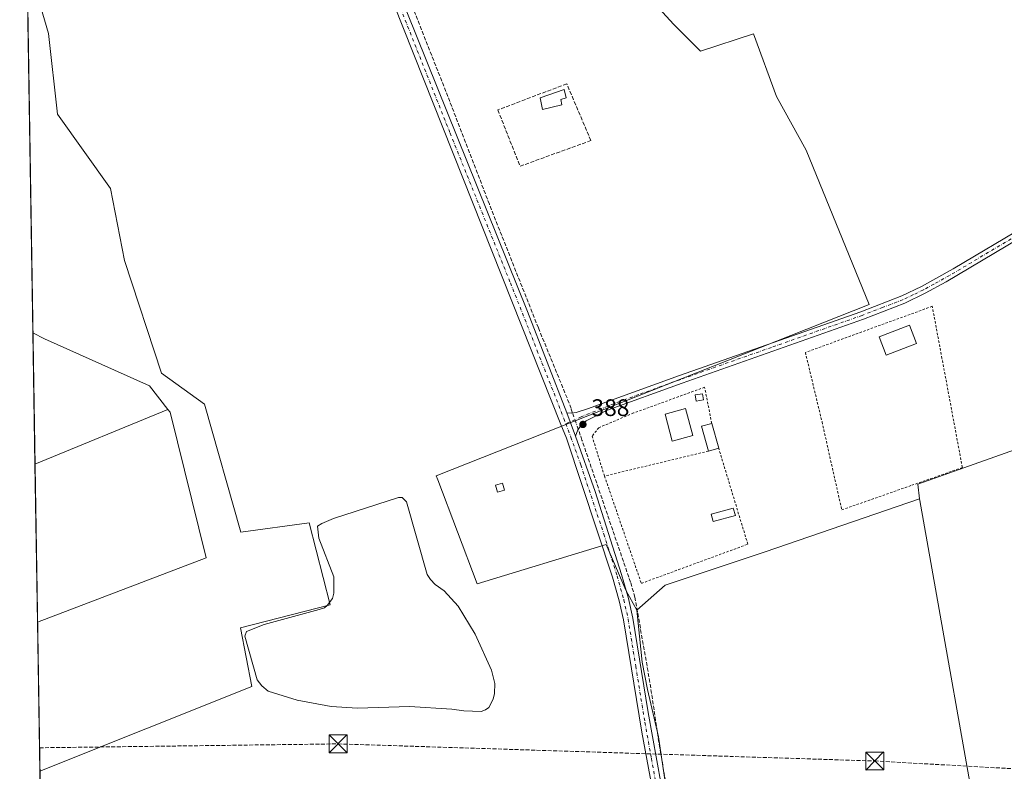
# Model space of a CAD drawing. Units: metres. Extents: x 611267 to 614728, y 4703875 to 4706244.
# Drawn here: x 611267 to 611678, y 4705659 to 4705973 of the extents above; entities that cross this region are included whole.
import ezdxf

# ---------------------------------------------------------------- set-up
doc = ezdxf.new("R2010")
doc.units = ezdxf.units.M
doc.header["$MEASUREMENT"] = 0
for name, pattern in [('DGN Style 2', [1.6480167562047852, 0.988810053722871, -0.6592067024819142]), ('DGN Style 3', [2.307223458686699, 1.648016756204785, -0.6592067024819142]), ('DGN Style 4', [2.6384748266838614, 1.318413404963828, -0.6592067024819142, 0.001648016756204785, -0.6592067024819142])]:
    doc.linetypes.add(name, pattern=pattern)
for name, color, linetype, lineweight in [('Alambrada', 7, 'DGN Style 2', 0), ('Camino Cxs', 7, 'Continuous', 0), ('Camino eje', 30, 'DGN Style 4', 13), ('Comarca CxS', 21, 'Continuous', 0), ('Comunidad Autónoma CxS', 142, 'Continuous', 0), ('Conducción de hidrocarburos lineal', 6, 'DGN Style 3', 0), ('Corriente artificial lineal', 4, 'DGN Style 3', 13), ('Corriente artificial lineal oculto', 135, 'DGN Style 4', 13), ('Cultivos herbáceos CxS', 92, 'Continuous', 0), ('Cultivos leñosos CxS', 92, 'Continuous', 0), ('Edificación Cxs', 1, 'Continuous', 13), ('Edificación ligera Cxs', 1, 'Continuous', 0), ('Estanque Cxs', 5, 'Continuous', 0), ('Huerta CxS', 92, 'Continuous', 0), ('Municipio CxS', 4, 'Continuous', 0), ('Muro lineal', 1, 'DGN Style 3', 13), ('Piscina CxS', 4, 'Continuous', 0), ('Pista no pavimentada Cxs', 111, 'Continuous', 0), ('Pista no pavimentada eje', 91, 'DGN Style 4', 0), ('Provincia CxS', 1, 'Continuous', 0), ('Punto de cota en terreno', 7, 'Continuous', 0), ('Rótulo de punto de cota en terreno', 7, 'Continuous', 0), ('Torre de tendido puntual', 7, 'Continuous', 0)]:
    doc.layers.add(name, color=color, linetype=linetype, lineweight=lineweight)
doc.styles.add('Style-Arial', font='txt')

# ---------------------------------------------------------------- blocks, each defined once
blk = doc.blocks.new('*U20')
at = {"layer": 'Cultivos herbáceos CxS', "color": 92, "linetype": 'Continuous', "lineweight": 0}
for points in [[(611521.1710999999, 4705991.660300001, 388.7421000000031), (611540.0537, 4705971.049900001, 388.5528000000049), (611551.2121000001, 4705959.8859, 388.531799999997), (611573.3472999996, 4705967.185500001, 388.3891000000003), (611582.9659000002, 4705940.9279, 388.1967000000004), (611595.3186999997, 4705918.517700001, 388.0031000000017), (611621.6498999996, 4705854.0307, 387.7195000000065), (611498.1441000003, 4705805.0965, 388.3598999999958), (611440.7346999999, 4705782.350500001, 387.4403000000021), (611441.3587999997, 4705780.703500001, 387.5960999999952), (611457.8013000004, 4705737.292500001, 387.5815000000002), (611511.7345000004, 4705753.676300001, 388.2041999999929), (611519.9266999997, 4705734.560699999, 388.0179999999964), (611524.5805000003, 4705726.249700001, 387.9091000000044), (611526.7532000003, 4705704.522100001, 387.8512999999948), (611529.0645000003, 4705693.078500001, 387.9426999999997), (611533.6562999999, 4705673.3325, 387.8062999999966), (611535.9521000005, 4705657.2601, 387.5345999999991)], [(611671.4829000002, 4705610.9911, 386.3986000000005), (611642.9477000004, 4705772.024499999, 387.0501999999979), (611642.8120999997, 4705772.789899999, 387.0565000000061), (611642.1294999998, 4705778.9341, 387.1595999999991), (611734.2937000003, 4705811.702099999, 386.9982000000018), (611722.6885000002, 4705854.029300001, 387.1794999999984), (611710.6969, 4705902.816500001, 387.3469000000041), (611785.1234999998, 4705943.929500001, 386.7989999999991), (611852.9782999996, 4705971.3715, 386.0239000000001), (611853.4890999999, 4705971.581700001, 386.0227000000014), (611861.1430000003, 4705954.351500001, 385.8778000000021), (611860.5173000004, 4705920.9385, 385.7353000000003), (611865.4567, 4705888.6359, 385.6584000000003), (611887.2638999998, 4705834.3671, 385.5347000000039), (611896.1799, 4705818.5459, 385.5163999999932), (611908.4263000004, 4705784.505899999, 385.7943999999989), (611911.1479000002, 4705755.911699999, 385.5837999999931), (611900.2615, 4705730.721899999, 385.676999999996), (611900.2605999997, 4705664.682700001, 385.5976999999984), (611902.9811000006, 4705638.130700001, 385.7195000000065)], [(611289.7172999998, 4704737.2498, 383.2229999999981), (611275.0004000004, 4705658.850199999, 388.8776999999973), (611363.5891000004, 4705694.2841, 388.2029999999941), (611358.8104999998, 4705718.861099999, 388.3935999999958), (611396.3586999997, 4705728.418299999, 387.0717000000004), (611387.5767000001, 4705762.670100001, 387.6178999999975), (611359.0758999997, 4705758.820699999, 388.2532999999967), (611343.7925000006, 4705812.3903, 387.104800000001), (611325.8838999998, 4705825.262700001, 389.1052000000054), (611310.3415000001, 4705872.467900001, 389.1668000000063), (611304.5614999998, 4705902.4683, 387.4481999999989), (611282.3311000001, 4705933.639699999, 389.9811000000045), (611278.5859000003, 4705967.3533, 388.5047999999952), (611269.5777000004, 4705998.427999999, 388.9242999999988)]]:
    blk.add_polyline3d(points, dxfattribs=at)
blk.add_polyline3d([(611328.5356999999, 4705810.160300001, 389.2728999999963), (611272.9501, 4705787.2413, 389.3839000000008), (611272.0727000004, 4705842.190400001, 389.4033999999957), (611276.8891000003, 4705839.699100001, 389.4021000000066), (611320.8627000004, 4705820.025900001, 389.2495000000054)], close=True, dxfattribs=at)
blk = doc.blocks.new('5PATER')
at = {"layer": 'Huerta CxS', "linetype": 'Continuous', "lineweight": 0}
h = blk.add_hatch(color=51, dxfattribs=at)
edge = h.paths.add_edge_path()
edge.add_ellipse((0, 0), major_axis=(-0.1095731443231308, -0.1110710700762829), ratio=0.9994222409660322, start_angle=0, end_angle=360)
blk = doc.blocks.new('5TTEND')
at = {"layer": 'Piscina CxS', "color": 7, "linetype": 'Continuous', "lineweight": 0}
for p, q in [((-0.375, 0.3754), (0.375, -0.3746)), ((0.3720000000000001, 0.3784000000000001), (-0.3720000000000001, -0.3776))]:
    blk.add_line(p, q, dxfattribs=at)
at = {"layer": 'Piscina CxS', "color": 7, "linetype": 'Continuous', "lineweight": 0, "flags": 128}
blk.add_lwpolyline([(-0.375, -0.3746), (0.375, -0.3746), (0.375, 0.3754), (-0.375, 0.3754), (-0.3720000000000001, -0.3776)], dxfattribs=at)

msp = doc.modelspace()

# ---------------------------------------------------------------- linework, layer by layer
at = {"layer": 'Alambrada', "color": 7, "linetype": 'DGN Style 2', "lineweight": 0, "extrusion": (0.07504007251051985, 0.01800478390229175, 0.9970179613598984), "elevation": 131004.3099739798, "flags": 128}
msp.add_lwpolyline([(4433235.906504428, -1687525.282838942), (4433235.906504428, -1687480.445375901)], dxfattribs=at)
at = {"layer": 'Alambrada', "color": 7, "linetype": 'DGN Style 2', "lineweight": 0}
for points in [[(611610.2600999996, 4705768.1501, 387.8047999999981), (611639.5000999998, 4705778.420100001, 387.1463999999978), (611660.6901000004, 4705785.860099999, 387.2768000000069), (611652.1601, 4705831.5101, 387.4836000000068), (611648.0900999998, 4705853.270099999, 387.7057000000059), (611595.0601000005, 4705833.9801, 387.9091999999946), (611602.0100999996, 4705804.9101, 387.3849000000046), (611610.2600999996, 4705768.1501, 387.8047999999981)], [(611555.9001000002, 4705804.290100001, 388.4817000000039), (611552.9301000005, 4705819.420100001, 388.5534999999945), (611523.1901000004, 4705808.6601, 391.4467000000004), (611508.6801000005, 4705802.5101, 390.7945000000037), (611505.8901000004, 4705799.020099999, 391.1518999999971), (611511.0601000005, 4705782.300100001, 391.0483999999997)], [(611511.0601000005, 4705782.300100001, 391.0483999999997), (611526.4600999998, 4705737.4301, 388.1054000000004), (611570.9801000003, 4705753.790100001, 387.9927000000025), (611558.8000999996, 4705793.920100001, 387.9949999999953)]]:
    msp.add_polyline3d(points, dxfattribs=at)
at = {"layer": 'Camino Cxs', "color": 7, "linetype": 'Continuous', "lineweight": 0, "extrusion": (-0.002163980257844031, 0.005848757753529036, 0.9999805544220268), "elevation": 26588.2884818146, "flags": 128}
msp.add_lwpolyline([(611498.3189796907, 4705723.998956165), (611494.7188481085, 4705733.729122592)], dxfattribs=at)
at = {"layer": 'Camino Cxs', "color": 7, "linetype": 'Continuous', "lineweight": 0}
for points in [[(611684.1601, 4705881.420100001, 387.7725000000065), (611653.9401000004, 4705863.4801, 388.0635000000038), (611645.1601, 4705858.700099999, 388.0228999999963), (611636.6300999997, 4705854.5601, 388.0194999999949), (611619.3601000002, 4705847.940099999, 388.1719000000012), (611543.4801000003, 4705821.170100001, 388.6088000000018), (611511.8300999999, 4705809.720100001, 388.7290000000066), (611503.4301000005, 4705805.3301, 388.5691999999981), (611501.2901, 4705803.620100001, 388.3852000000043), (611499.9501, 4705801.6601, 388.4328999999998), (611498.9101, 4705799.020099999, 388.4891000000061), (611495.3101000005, 4705808.7501, 388.4244000000036), (611497.0900999998, 4705808.5701, 388.4285999999993), (611499.2301000003, 4705808.840100001, 388.4195000000037), (611503.9901000002, 4705810.370100001, 388.4182000000001), (611542.3701, 4705824.270099999, 388.2317999999942), (611618.2200999996, 4705851.020099999, 388.0393999999943), (611635.3201000001, 4705857.5801, 388.007700000002), (611643.6501000002, 4705861.610099999, 387.9628999999986), (611656.7801000001, 4705868.870100001, 387.988400000002), (611687.3501000004, 4705887.020099999, 387.984500000006)], [(611495.3101000005, 4705808.7501, 388.4244000000036), (611497.0900999998, 4705808.5701, 388.4285999999993), (611499.2301000003, 4705808.840100001, 388.4195000000037), (611503.9901000002, 4705810.370100001, 388.4182000000001), (611542.3701, 4705824.270099999, 388.2317999999942), (611618.2200999996, 4705851.020099999, 388.0393999999943), (611635.3201000001, 4705857.5801, 388.007700000002), (611643.6501000002, 4705861.610099999, 387.9628999999986), (611656.7801000001, 4705868.870100001, 387.988400000002), (611687.3501000004, 4705887.020099999, 387.984500000006)], [(611684.1601, 4705881.420100001, 387.7725000000065), (611653.9401000004, 4705863.4801, 388.0635000000038), (611645.1601, 4705858.700099999, 388.0228999999963), (611636.6300999997, 4705854.5601, 388.0194999999949), (611619.3601000002, 4705847.940099999, 388.1719000000012), (611543.4801000003, 4705821.170100001, 388.6088000000018), (611511.8300999999, 4705809.720100001, 388.7290000000066), (611503.4301000005, 4705805.3301, 388.5691999999981), (611501.2901, 4705803.620100001, 388.3852000000043), (611499.9501, 4705801.6601, 388.4328999999998), (611498.9101, 4705799.020099999, 388.4891000000061)]]:
    msp.add_polyline3d(points, dxfattribs=at)
at = {"layer": 'Camino eje', "color": 30, "linetype": 'DGN Style 4', "lineweight": 13}
msp.add_polyline3d([(611710.7440999999, 4705898.262499999, 387.8263000000007), (611709.7500999998, 4705897.690099999, 387.8255999999965), (611707.6051000003, 4705896.475099999, 387.8592000000062), (611706.4101, 4705895.800100001, 387.8983000000007), (611703.5100999996, 4705894.1801, 387.9470000000001), (611699.8400999998, 4705892.1151, 387.8246000000072), (611693.6101000002, 4705888.630100001, 387.9162000000069), (611685.7550999997, 4705884.220100001, 387.9244000000036), (611655.3601000002, 4705866.175100001, 387.9919999999984), (611648.7950999998, 4705862.545100001, 388.0911000000052), (611644.4051000001, 4705860.155099999, 388.0069999999978), (611640.2401000002, 4705858.140100001, 388.0868000000046), (611635.9751000004, 4705856.0701, 388.0243000000046), (611627.3400999998, 4705852.7601, 388.065499999997), (611618.7901, 4705849.4801, 388.1108999999997), (611580.8501000004, 4705836.095100001, 388.1549999999988), (611542.9250999996, 4705822.720100001, 388.3295000000071), (611535.0125000002, 4705819.8575, 388.3989000000001), (611525.4175000006, 4705816.3825, 388.4719000000041), (611517.5050999997, 4705813.520099999, 388.4052999999985), (611501.3300999999, 4705807.085100001, 388.4423999999999), (611494.8806999996, 4705804.183700001, 388.4182000000001)], dxfattribs=at)
at = {"layer": 'Comarca CxS', "color": 21, "linetype": 'Continuous', "lineweight": 0, "flags": 128}
msp.add_lwpolyline([(613234.7387239927, 4703906.093597715), (611303.490000835, 4703874.779982942), (611266.5500008343, 4706188.029982916), (613328.2134788235, 4706221.469199233), (614690.20000086, 4706243.559982919), (614723.4484255492, 4704223.283691511), (614728.2700008596, 4703930.309982942)], close=True, dxfattribs=at)
at = {"layer": 'Comunidad Autónoma CxS', "color": 142, "linetype": 'Continuous', "lineweight": 0, "flags": 128}
msp.add_lwpolyline([(613234.7387239927, 4703906.093597715), (611303.490000835, 4703874.779982942), (611266.5500008343, 4706188.029982916), (613328.2134788235, 4706221.469199233), (614690.20000086, 4706243.559982919), (614723.4484255492, 4704223.283691511), (614728.2700008596, 4703930.309982942)], close=True, dxfattribs=at)
at = {"layer": 'Conducción de hidrocarburos lineal', "color": 6, "linetype": 'DGN Style 3', "lineweight": 0}
msp.add_polyline3d([(611274.8432999998, 4705668.691400001, 388.8950999999943), (611399.6699999999, 4705670.310000001, 388.4241000000038), (611624.04, 4705663.16, 387.1025999999983), (611828.3399999999, 4705651.76, 385.8500000000058), (611899.5800000001, 4705643.57, 385.6889999999985), (612014.3799999999, 4705643.33, 385.2786000000052), (612061.79, 4705642.42, 385.4334999999992), (612284.5099999999, 4705635.08, 385.3269), (612399.4900000002, 4705635.699999999, 383.0023999999976), (612704.7588000001, 4705631.305299999, 383.0090000000055), (612787.0899999999, 4705588.41, 388.3147000000026), (612821.8300000001, 4705574.9, 391.2834000000003), (612878.6299999999, 4705586.119999999, 387.1812000000064), (613008.898, 4705607.360500001, 385.3894), (613015.3899999997, 4705611.07, 385.465200000006), (613267, 4705645.850000001, 386.9377999999998), (613627.0981999999, 4705609.741699999, 389.6883999999991), (613633.7128, 4705610.535499999, 389.825800000006), (613786.5099999999, 4705611.990700001, 392.3426000000036), (613961.1299999999, 4705614, 395.2338000000018), (614053.2105, 4705616.488600001, 397.0694999999978), (614074.5954999998, 4705608.8288, 397.3570999999938)], dxfattribs=at)
at = {"layer": 'Corriente artificial lineal', "color": 4, "linetype": 'DGN Style 3', "lineweight": 13}
for points in [[(611497.7259000001, 4705808.6503, 388.2801999999938), (611497.0701000001, 4705810.540100001, 388.2314000000042), (611496.2801000001, 4705812.800100001, 388.2030999999988), (611483.4001000002, 4705844.280099999, 388.4309999999969), (611462.9101, 4705895.9301, 388.7970999999961), (611446.4200999998, 4705938.8301, 389.1462000000029), (611418.2200999996, 4706010.360099999, 389.3025000000052), (611415.4901000002, 4706020.610099999, 389.3179999999993), (611414.2801000001, 4706029.210100001, 389.3654999999999), (611415.1601, 4706039.690099999, 389.2731000000058), (611426.3300999999, 4706104.550100001, 388.6052000000054), (611431.9001000002, 4706131.210100001, 388.6012999999948)], [(611637.6390000005, 4705349.6919, 386.159799999994), (611637.0301000001, 4705350.720100001, 386.1563000000024), (611633.1700999998, 4705349.390100001, 386.1291999999958), (611628.8800999997, 4705350.3301, 386.2265000000043), (611627.4001000002, 4705351.710100001, 386.2363000000041), (611625.4200999998, 4705354.8101, 386.2391000000061), (611622.3300999999, 4705368.8101, 386.2216000000044), (611609.6700999998, 4705420.190099999, 386.4193999999989), (611603.0100999996, 4705448.9101, 386.8015000000014), (611590.5500999996, 4705497.270099999, 387.0286999999953), (611588.2001, 4705503.630100001, 387.0280999999959), (611579.0701000001, 4705524.140100001, 387.2271000000038), (611558.6601, 4705566.2301, 387.4038), (611553.2600999996, 4705579.0601, 387.5028000000021), (611550.1901000004, 4705587.800100001, 387.5378000000055), (611546.2801000001, 4705602.110099999, 387.5026000000071), (611543.8701, 4705613.870100001, 387.4464000000008), (611534.1401000004, 4705668.610099999, 387.7899000000034), (611530.0500999996, 4705696.020099999, 387.8687999999966), (611523.7801000001, 4705731.640100001, 387.9618999999948), (611521.9401000004, 4705737.870100001, 387.9063000000024), (611501.6501000002, 4705797.350099999, 388.2513999999938), (611500.9501, 4705799.360099999, 388.2988999999943), (611500.0839999998, 4705801.855900001, 388.3583000000072)]]:
    msp.add_polyline3d(points, dxfattribs=at)
at = {"layer": 'Corriente artificial lineal oculto', "color": 135, "linetype": 'DGN Style 4', "lineweight": 13, "extrusion": (-0.003560338470614671, 0.0102584130036829, 0.999941042738331), "elevation": 46485.24708092847, "flags": 128}
msp.add_lwpolyline([(611497.5906489713, 4705572.593104945), (611495.2322858417, 4705579.387862477)], dxfattribs=at)
at = {"layer": 'Cultivos herbáceos CxS', "color": 92, "linetype": 'Continuous', "lineweight": 0, "extrusion": (5.665650789722889e-06, -0.0003547833751322455, 0.9999999370483266), "elevation": -1276.68794556257, "flags": 128}
msp.add_lwpolyline([(611272.9478840759, 4705787.084513986), (611272.070383965, 4705842.033617446)], dxfattribs=at)
at = {"layer": 'Cultivos herbáceos CxS', "color": 92, "linetype": 'Continuous', "lineweight": 0, "extrusion": (0.001706756207134108, 0.0007037280430790301, 0.9999982958735935), "elevation": 4744.271584743285, "flags": 128}
msp.add_lwpolyline([(611326.9808996754, 4705807.986859262), (611271.3951911866, 4705785.067853587)], dxfattribs=at)
at = {"layer": 'Cultivos herbáceos CxS', "color": 92, "linetype": 'Continuous', "lineweight": 0}
for points in [[(611622.1990999999, 4706021.450300001, 388.1328999999969), (611553.5559, 4706002.3355, 388.4340999999986), (611535.5928999997, 4706047.4801, 388.4729999999981), (611511.5601000005, 4706053.4923, 388.6059999999998), (611495.2518999996, 4706053.492699999, 388.7277999999933), (611479.9729000004, 4706046.6229, 388.9878999999929), (611500.5711000003, 4705997.672499999, 388.9247000000032), (611521.1710999999, 4705991.660300001, 388.7421000000031), (611540.0537, 4705971.049900001, 388.5528000000049), (611551.2121000001, 4705959.8859, 388.531799999997), (611573.3472999996, 4705967.185500001, 388.3891000000003), (611582.9659000002, 4705940.9279, 388.1967000000004), (611595.3186999997, 4705918.517700001, 388.0031000000017), (611621.6498999996, 4705854.0307, 387.7195000000065), (611498.1441000003, 4705805.0965, 388.3598999999958), (611440.7346999999, 4705782.350500001, 387.4403000000021), (611441.3587999997, 4705780.703500001, 387.5960999999952), (611457.8013000004, 4705737.292500001, 387.5815000000002), (611511.7345000004, 4705753.676300001, 388.2041999999929), (611519.9266999997, 4705734.560699999, 388.0179999999964), (611524.5805000003, 4705726.249700001, 387.9091000000044)], [(611269.5777000004, 4705998.427999999, 388.9242999999988), (611278.5859000003, 4705967.3533, 388.5047999999952), (611282.3311000001, 4705933.639699999, 389.9811000000045), (611304.5614999998, 4705902.4683, 387.4481999999989), (611310.3415000001, 4705872.467900001, 389.1668000000063), (611325.8838999998, 4705825.262700001, 389.1052000000054), (611343.7925000006, 4705812.3903, 387.104800000001), (611359.0758999997, 4705758.820699999, 388.2532999999967), (611387.5767000001, 4705762.670100001, 387.6178999999975), (611396.3586999997, 4705728.418299999, 387.0717000000004), (611358.8104999998, 4705718.861099999, 388.3935999999958), (611363.5891000004, 4705694.2841, 388.2029999999941), (611275.0004000004, 4705658.850199999, 388.8776999999973)], [(611853.4890999999, 4705971.581700001, 386.0227000000014), (611852.9782999996, 4705971.3715, 386.0239000000001), (611785.1234999998, 4705943.929500001, 386.7989999999991), (611710.6969, 4705902.816500001, 387.3469000000041), (611722.6885000002, 4705854.029300001, 387.1794999999984), (611734.2937000003, 4705811.702099999, 386.9982000000018), (611642.1294999998, 4705778.9341, 387.1595999999991), (611642.8120999997, 4705772.789899999, 387.0565000000061)], [(611272.0727000004, 4705842.190400001, 389.4033999999957), (611276.8891000003, 4705839.699100001, 389.4021000000066), (611320.8627000004, 4705820.025900001, 389.2495000000054), (611328.5356999999, 4705810.160300001, 389.2728999999963)], [(611524.5805000003, 4705726.249700001, 387.9091000000044), (611526.7532000003, 4705704.522100001, 387.8512999999948), (611529.0645000003, 4705693.078500001, 387.9426999999997), (611533.6562999999, 4705673.3325, 387.8062999999966), (611535.9521000005, 4705657.2601, 387.5345999999991), (611539.0405000001, 4705636.935500001, 387.5494999999937), (611545.8671000004, 4705613.041099999, 387.3558000000049), (611551.3284, 4705589.146700001, 387.4725000000035), (611562.9335000003, 4705558.4253, 387.3840000000055), (611608.0389, 4705580.267899999, 386.7595000000001), (611670.8302999996, 4705610.675100001, 386.3969999999972), (611671.4829000002, 4705610.9911, 386.3986000000005), (611642.9477000004, 4705772.024499999, 387.0501999999979), (611642.8120999997, 4705772.789899999, 387.0565000000061)]]:
    msp.add_polyline3d(points, dxfattribs=at)
at = {"layer": 'Cultivos leñosos CxS', "color": 92, "linetype": 'Continuous', "lineweight": 0, "extrusion": (-4.895481622943587e-05, 0.003065687201130297, 0.9999952995716586), "elevation": 14786.11703130514, "flags": 128}
msp.add_lwpolyline([(611272.0909307749, 4705818.974516193), (611269.5960073242, 4705975.212850392)], dxfattribs=at)
at = {"layer": 'Cultivos leñosos CxS', "color": 92, "linetype": 'Continuous', "lineweight": 0, "extrusion": (0.001706756207134108, 0.0007037280430790301, 0.9999982958735935), "elevation": 4744.271584743285, "flags": 128}
msp.add_lwpolyline([(611326.9808996754, 4705807.986859262), (611271.3951911866, 4705785.067853587)], dxfattribs=at)
at = {"layer": 'Cultivos leñosos CxS', "color": 92, "linetype": 'Continuous', "lineweight": 0, "extrusion": (0.0001448208884328711, -0.009068951535582421, 0.9999588657264635), "elevation": -42198.66345342719, "flags": 128}
msp.add_lwpolyline([(611273.9419828452, 4705532.011960387), (611272.8872960901, 4705598.055676355)], dxfattribs=at)
at = {"layer": 'Cultivos leñosos CxS', "color": 92, "linetype": 'Continuous', "lineweight": 0, "extrusion": (-2.37856537038872e-05, 0.001489592092244909, 0.999998890274205), "elevation": 7383.849905037592, "flags": 128}
msp.add_lwpolyline([(611275.009376804, 4705653.071929038), (611274.0137745945, 4705715.422098213)], dxfattribs=at)
at = {"layer": 'Cultivos leñosos CxS', "color": 92, "linetype": 'Continuous', "lineweight": 0}
for points in [[(611622.1990999999, 4706021.450300001, 388.1328999999969), (611553.5559, 4706002.3355, 388.4340999999986), (611535.5928999997, 4706047.4801, 388.4729999999981), (611511.5601000005, 4706053.4923, 388.6059999999998), (611495.2518999996, 4706053.492699999, 388.7277999999933), (611479.9729000004, 4706046.6229, 388.9878999999929), (611500.5711000003, 4705997.672499999, 388.9247000000032), (611521.1710999999, 4705991.660300001, 388.7421000000031), (611540.0537, 4705971.049900001, 388.5528000000049), (611551.2121000001, 4705959.8859, 388.531799999997), (611573.3472999996, 4705967.185500001, 388.3891000000003), (611582.9659000002, 4705940.9279, 388.1967000000004), (611595.3186999997, 4705918.517700001, 388.0031000000017), (611621.6498999996, 4705854.0307, 387.7195000000065), (611498.1441000003, 4705805.0965, 388.3598999999958), (611440.7346999999, 4705782.350500001, 387.4403000000021), (611441.3587999997, 4705780.703500001, 387.5960999999952), (611457.8013000004, 4705737.292500001, 387.5815000000002), (611511.7345000004, 4705753.676300001, 388.2041999999929), (611519.9266999997, 4705734.560699999, 388.0179999999964), (611524.5805000003, 4705726.249700001, 387.9091000000044)], [(611269.5777000004, 4705998.427999999, 388.9242999999988), (611278.5859000003, 4705967.3533, 388.5047999999952), (611282.3311000001, 4705933.639699999, 389.9811000000045), (611304.5614999998, 4705902.4683, 387.4481999999989), (611310.3415000001, 4705872.467900001, 389.1668000000063), (611325.8838999998, 4705825.262700001, 389.1052000000054), (611343.7925000006, 4705812.3903, 387.104800000001), (611359.0758999997, 4705758.820699999, 388.2532999999967), (611387.5767000001, 4705762.670100001, 387.6178999999975), (611396.3586999997, 4705728.418299999, 387.0717000000004), (611358.8104999998, 4705718.861099999, 388.3935999999958), (611363.5891000004, 4705694.2841, 388.2029999999941), (611275.0004000004, 4705658.850199999, 388.8776999999973)], [(611734.2937000003, 4705811.702099999, 386.9982000000018), (611642.1294999998, 4705778.9341, 387.1595999999991), (611642.8120999997, 4705772.789899999, 387.0565000000061), (611578.2971000001, 4705750.544299999, 387.3224000000046), (611536.4124999996, 4705736.703299999, 387.6662999999971), (611524.5805000003, 4705726.249700001, 387.9091000000044), (611519.9266999997, 4705734.560699999, 388.0179999999964), (611511.7345000004, 4705753.676300001, 388.2041999999929), (611457.8013000004, 4705737.292500001, 387.5815000000002), (611441.3587999997, 4705780.703500001, 387.5960999999952), (611440.7346999999, 4705782.350500001, 387.4403000000021), (611498.1441000003, 4705805.0965, 388.3598999999958), (611621.6498999996, 4705854.0307, 387.7195000000065), (611595.3186999997, 4705918.517700001, 388.0031000000017), (611582.9659000002, 4705940.9279, 388.1967000000004), (611573.3472999996, 4705967.185500001, 388.3891000000003), (611551.2121000001, 4705959.8859, 388.531799999997), (611540.0537, 4705971.049900001, 388.5528000000049), (611521.1710999999, 4705991.660300001, 388.7421000000031)], [(611853.4890999999, 4705971.581700001, 386.0227000000014), (611852.9782999996, 4705971.3715, 386.0239000000001), (611785.1234999998, 4705943.929500001, 386.7989999999991), (611710.6969, 4705902.816500001, 387.3469000000041), (611722.6885000002, 4705854.029300001, 387.1794999999984), (611734.2937000003, 4705811.702099999, 386.9982000000018), (611642.1294999998, 4705778.9341, 387.1595999999991), (611642.8120999997, 4705772.789899999, 387.0565000000061)], [(611272.0727000004, 4705842.190400001, 389.4033999999957), (611276.8891000003, 4705839.699100001, 389.4021000000066), (611320.8627000004, 4705820.025900001, 389.2495000000054), (611328.5356999999, 4705810.160300001, 389.2728999999963)], [(611328.5356999999, 4705810.160300001, 389.2728999999963), (611329.4561000001, 4705808.9771, 389.2284999999974), (611344.5456999998, 4705748.0943, 388.7835000000051), (611274.0047000004, 4705721.200300001, 388.784799999994)], [(611328.5356999999, 4705810.160300001, 389.2728999999963), (611329.4561000001, 4705808.9771, 389.2284999999974), (611344.5456999998, 4705748.0943, 388.7835000000051), (611274.0047000004, 4705721.200300001, 388.784799999994)], [(611642.8120999997, 4705772.789899999, 387.0565000000061), (611578.2971000001, 4705750.544299999, 387.3224000000046), (611536.4124999996, 4705736.703299999, 387.6662999999971), (611524.5805000003, 4705726.249700001, 387.9091000000044)], [(611642.8120999997, 4705772.789899999, 387.0565000000061), (611578.2971000001, 4705750.544299999, 387.3224000000046), (611536.4124999996, 4705736.703299999, 387.6662999999971), (611524.5805000003, 4705726.249700001, 387.9091000000044)], [(611524.5805000003, 4705726.249700001, 387.9091000000044), (611526.7532000003, 4705704.522100001, 387.8512999999948), (611529.0645000003, 4705693.078500001, 387.9426999999997), (611533.6562999999, 4705673.3325, 387.8062999999966), (611535.9521000005, 4705657.2601, 387.5345999999991), (611539.0405000001, 4705636.935500001, 387.5494999999937), (611545.8671000004, 4705613.041099999, 387.3558000000049), (611551.3284, 4705589.146700001, 387.4725000000035), (611562.9335000003, 4705558.4253, 387.3840000000055), (611608.0389, 4705580.267899999, 386.7595000000001), (611670.8302999996, 4705610.675100001, 386.3969999999972), (611671.4829000002, 4705610.9911, 386.3986000000005), (611642.9477000004, 4705772.024499999, 387.0501999999979), (611642.8120999997, 4705772.789899999, 387.0565000000061)]]:
    msp.add_polyline3d(points, dxfattribs=at)
for points in [[(611275.0004000004, 4705658.850199999, 388.8776999999973), (611274.0047000004, 4705721.200300001, 388.784799999994), (611344.5456999998, 4705748.0943, 388.7835000000051), (611329.4561000001, 4705808.9771, 389.2284999999974), (611328.5356999999, 4705810.160300001, 389.2728999999963), (611320.8627000004, 4705820.025900001, 389.2495000000054), (611276.8891000003, 4705839.699100001, 389.4021000000066), (611272.0727000004, 4705842.190400001, 389.4033999999957), (611269.5777000004, 4705998.427999999, 388.9242999999988), (611278.5859000003, 4705967.3533, 388.5047999999952), (611282.3311000001, 4705933.639699999, 389.9811000000045), (611304.5614999998, 4705902.4683, 387.4481999999989), (611310.3415000001, 4705872.467900001, 389.1668000000063), (611325.8838999998, 4705825.262700001, 389.1052000000054), (611343.7925000006, 4705812.3903, 387.104800000001), (611359.0758999997, 4705758.820699999, 388.2532999999967), (611387.5767000001, 4705762.670100001, 387.6178999999975), (611396.3586999997, 4705728.418299999, 387.0717000000004), (611358.8104999998, 4705718.861099999, 388.3935999999958), (611363.5891000004, 4705694.2841, 388.2029999999941)], [(611274.0047000004, 4705721.200300001, 388.784799999994), (611272.9501, 4705787.2413, 389.3839000000008), (611328.5356999999, 4705810.160300001, 389.2728999999963), (611329.4561000001, 4705808.9771, 389.2284999999974), (611344.5456999998, 4705748.0943, 388.7835000000051)], [(611524.5805000003, 4705726.249700001, 387.9091000000044), (611536.4124999996, 4705736.703299999, 387.6662999999971), (611578.2971000001, 4705750.544299999, 387.3224000000046), (611642.8120999997, 4705772.789899999, 387.0565000000061), (611642.9477000004, 4705772.024499999, 387.0501999999979), (611671.4829000002, 4705610.9911, 386.3986000000005), (611670.8302999996, 4705610.675100001, 386.3969999999972), (611608.0389, 4705580.267899999, 386.7595000000001), (611562.9335000003, 4705558.4253, 387.3840000000055), (611551.3284, 4705589.146700001, 387.4725000000035), (611545.8671000004, 4705613.041099999, 387.3558000000049), (611539.0405000001, 4705636.935500001, 387.5494999999937), (611535.9521000005, 4705657.2601, 387.5345999999991), (611533.6562999999, 4705673.3325, 387.8062999999966), (611529.0645000003, 4705693.078500001, 387.9426999999997), (611526.7532000003, 4705704.522100001, 387.8512999999948)]]:
    msp.add_polyline3d(points, close=True, dxfattribs=at)
at = {"layer": 'Edificación Cxs', "color": 1, "linetype": 'Continuous', "lineweight": 13, "elevation": 389.8752999999997, "flags": 128}
msp.add_lwpolyline([(611493.1700999998, 4705937.470100001), (611485.1901000004, 4705935.5801), (611484.1401000004, 4705940.4101), (611494.2200999996, 4705943.9801), (611495.0601000005, 4705940.4101), (611492.7500999998, 4705939.780099999)], close=True, dxfattribs=at)
at = {"layer": 'Edificación Cxs', "color": 1, "linetype": 'Continuous', "lineweight": 13, "extrusion": (0.01126054840805231, -0.07837560092111527, 0.9968603037686896), "elevation": -361546.5222509732, "flags": 128}
msp.add_lwpolyline([(1274567.550392811, 4556670.493233675), (1274566.14330563, 4556681.195377967), (1274570.550460143, 4556681.776329864)], dxfattribs=at)
at = {"layer": 'Edificación Cxs', "color": 1, "linetype": 'Continuous', "lineweight": 13, "extrusion": (0.01216065669021587, -0.04348483100403402, 0.9989800738260065), "elevation": -196806.0974677187, "flags": 128}
msp.add_lwpolyline([(1856326.073731462, 4362787.601359133), (1856326.073731462, 4362776.822501266)], dxfattribs=at)
at = {"layer": 'Edificación Cxs', "color": 1, "linetype": 'Continuous', "lineweight": 13, "extrusion": (-0.08801188133812152, -0.02452790135926474, 0.9958173983207136), "elevation": -168861.3174634642, "flags": 128}
msp.add_lwpolyline([(-4368872.457125753, 1844705.950497929), (-4368872.457125753, 1844701.499160503)], dxfattribs=at)
at = {"layer": 'Edificación Cxs', "color": 1, "linetype": 'Continuous', "lineweight": 13}
for points in [[(611493.1700999998, 4705937.470100001, 389.4611000000005), (611485.1901000004, 4705935.5801, 389.7844999999944), (611484.1401000004, 4705940.4101, 389.8233000000037), (611494.2200999996, 4705943.9801, 389.7967000000062), (611495.0601000005, 4705940.4101, 389.7084000000032), (611492.7500999998, 4705939.780099999, 389.8752999999998), (611493.1700999998, 4705937.470100001, 389.4611000000005)], [(611641.5701000001, 4705837.710100001, 388.3764999999985), (611628.8901000004, 4705832.800100001, 388.0513999999966), (611625.9101, 4705840.4801, 388.250199999995), (611638.6001000004, 4705845.4001, 388.5409999999974), (611641.5701000001, 4705837.710100001, 388.3764999999985)], [(611547.9901000002, 4705799.2501, 388.6290000000009), (611539.4200999998, 4705796.9301, 388.5023999999976), (611536.3800999997, 4705808.1501, 389.2007000000012), (611544.9600999998, 4705810.470100001, 389.6465000000026), (611547.9901000002, 4705799.2501, 388.6290000000009)]]:
    msp.add_polyline3d(points, dxfattribs=at)
for points in [[(611641.5701000001, 4705837.710100001, 388.5409999999974), (611628.8901000004, 4705832.800100001, 388.5409999999974), (611625.9101, 4705840.4801, 388.5409999999974), (611638.6001000004, 4705845.4001, 388.5409999999974)], [(611547.9901000002, 4705799.2501, 389.6465000000026), (611539.4200999998, 4705796.9301, 389.6465000000026), (611536.3800999997, 4705808.1501, 389.6465000000026), (611544.9600999998, 4705810.470100001, 389.6465000000026)], [(611558.8000999996, 4705793.920100001, 388.4817000000039), (611554.5301000001, 4705792.7301, 388.4817000000039), (611551.6201, 4705803.090100001, 388.4817000000039), (611555.9001000002, 4705804.290100001, 388.4817000000039)]]:
    msp.add_3dface(points, dxfattribs=at)
at = {"layer": 'Edificación ligera Cxs', "color": 1, "linetype": 'Continuous', "lineweight": 0}
for points in [[(611552.5201000003, 4705814.190099999, 388.3062000000064), (611549.3800999997, 4705813.670100001, 388.6058000000049), (611548.9600999998, 4705816.190099999, 388.7823000000063), (611552.1001000004, 4705816.710100001, 388.581600000005), (611552.5201000003, 4705814.190099999, 388.3062000000064)], [(611469.3000999996, 4705776.420100001, 389.3706999999995), (611466.3701, 4705775.5701, 389.3549000000057), (611465.5301000001, 4705778.460100001, 389.6247000000003), (611468.4600999998, 4705779.3101, 389.6101999999955), (611469.3000999996, 4705776.420100001, 389.3706999999995)], [(611565.7701000003, 4705765.8101, 388.3736000000063), (611556.5201000003, 4705763.290100001, 388.4109999999928), (611555.6801000005, 4705766.380100001, 388.5215000000026), (611564.9200999998, 4705768.9001, 388.5706000000064), (611565.7701000003, 4705765.8101, 388.3736000000063)]]:
    msp.add_polyline3d(points, dxfattribs=at)
for points in [[(611552.5201000003, 4705814.190099999, 388.7823000000063), (611549.3800999997, 4705813.670100001, 388.7823000000063), (611548.9600999998, 4705816.190099999, 388.7823000000063), (611552.1001000004, 4705816.710100001, 388.7823000000063)], [(611469.3000999996, 4705776.420100001, 389.6247000000003), (611466.3701, 4705775.5701, 389.6247000000003), (611465.5301000001, 4705778.460100001, 389.6247000000003), (611468.4600999998, 4705779.3101, 389.6247000000003)], [(611565.7701000003, 4705765.8101, 388.5706000000064), (611556.5201000003, 4705763.290100001, 388.5706000000064), (611555.6801000005, 4705766.380100001, 388.5706000000064), (611564.9200999998, 4705768.9001, 388.5706000000064)]]:
    msp.add_3dface(points, dxfattribs=at)
at = {"layer": 'Estanque Cxs', "color": 5, "linetype": 'Continuous', "lineweight": 0}
msp.add_polyline3d([(611464.4600000001, 4705689.029999999, 386.0567000000011), (611462.6600000003, 4705685.52, 386.2342999999965), (611461.3499999996, 4705684.57, 386.1777000000002), (611459.5, 4705683.82, 386.0332000000053), (611452.2800000003, 4705684.109999999, 385.5939000000071), (611447.2599999999, 4705684.880000001, 385.610400000005), (611429.4600000001, 4705685.949999999, 385.2373999999982), (611407.7699999996, 4705685.220000001, 386.3555000000051), (611396.8099999996, 4705685.970000001, 386.6404999999941), (611382.5199999996, 4705688.550000001, 386.8935000000056), (611370.4600000001, 4705692.4, 387.3718999999983), (611367.79, 4705694.529999999, 387.5485999999946), (611365.8700000001, 4705697.15, 387.5779000000039), (611360.6200000001, 4705715.350000001, 387.7762999999977), (611361.3099999996, 4705717.300000001, 387.7528000000021), (611368.75, 4705720.27, 387.5696000000025), (611391.79, 4705726.439999999, 387.3454000000056), (611393.9900000002, 4705727.26, 387.2540000000009), (611395.0599999996, 4705728.15, 387.2516000000033), (611397.2999999998, 4705731.130000001, 387.1545999999944), (611397.9299999997, 4705733.33, 387.153999999995), (611397.9400000004, 4705740.130000001, 387.1333000000013), (611391.6299999999, 4705756.310000001, 387.4674999999988), (611391.1200000001, 4705761.32, 387.0985999999975), (611392.8099999996, 4705762.52, 386.7312999999995), (611397.7000000002, 4705764.57, 386.6114999999991), (611424.9400000004, 4705773.34, 386.7596000000049), (611426.5199999996, 4705773.33, 386.8476999999984), (611428.2400000002, 4705771.539999999, 386.9174000000057), (611436.8899999997, 4705741.199999999, 386.1812999999966), (611438.3300000001, 4705739, 386.1922999999952), (611440.3200000003, 4705736.930000001, 386.1398000000045), (611444.0199999996, 4705734.24, 386.0785000000033), (611449.8499999996, 4705727.9, 386.2712000000029), (611456.9699999997, 4705716.130000001, 386.3181000000041), (611463.8700000001, 4705701.130000001, 386.6995000000024), (611465.2300000006, 4705695.619999999, 386.3139999999985), (611465.0800000001, 4705691.430000001, 386.0325000000012)], close=True, dxfattribs=at)
msp.add_polyline3d([(611464.4600000001, 4705689.029999999, 386.0567000000011), (611462.6600000003, 4705685.52, 386.2342999999965), (611461.3499999996, 4705684.57, 386.1777000000002), (611459.5, 4705683.82, 386.0332000000053), (611452.2800000003, 4705684.109999999, 385.5939000000071), (611447.2599999999, 4705684.880000001, 385.610400000005), (611429.4600000001, 4705685.949999999, 385.2373999999982), (611407.7699999996, 4705685.220000001, 386.3555000000051), (611396.8099999996, 4705685.970000001, 386.6404999999941), (611382.5199999996, 4705688.550000001, 386.8935000000056), (611370.4600000001, 4705692.4, 387.3718999999983), (611367.79, 4705694.529999999, 387.5485999999946), (611365.8700000001, 4705697.15, 387.5779000000039), (611360.6200000001, 4705715.350000001, 387.7762999999977), (611361.3099999996, 4705717.300000001, 387.7528000000021), (611368.75, 4705720.27, 387.5696000000025), (611391.79, 4705726.439999999, 387.3454000000056), (611393.9900000002, 4705727.26, 387.2540000000009), (611395.0599999996, 4705728.15, 387.2516000000033), (611397.2999999998, 4705731.130000001, 387.1545999999944), (611397.9299999997, 4705733.33, 387.153999999995), (611397.9400000004, 4705740.130000001, 387.1333000000013), (611391.6299999999, 4705756.310000001, 387.4674999999988), (611391.1200000001, 4705761.32, 387.0985999999975), (611392.8099999996, 4705762.52, 386.7312999999995), (611397.7000000002, 4705764.57, 386.6114999999991), (611424.9400000004, 4705773.34, 386.7596000000049), (611426.5199999996, 4705773.33, 386.8476999999984), (611428.2400000002, 4705771.539999999, 386.9174000000057), (611436.8899999997, 4705741.199999999, 386.1812999999966), (611438.3300000001, 4705739, 386.1922999999952), (611440.3200000003, 4705736.930000001, 386.1398000000045), (611444.0199999996, 4705734.24, 386.0785000000033), (611449.8499999996, 4705727.9, 386.2712000000029), (611456.9699999997, 4705716.130000001, 386.3181000000041), (611463.8700000001, 4705701.130000001, 386.6995000000024), (611465.2300000006, 4705695.619999999, 386.3139999999985), (611465.0800000001, 4705691.430000001, 386.0325000000012), (611464.4600000001, 4705689.029999999, 386.0567000000011)], dxfattribs=at)
at = {"layer": 'Municipio CxS', "color": 4, "linetype": 'Continuous', "lineweight": 0, "flags": 128}
msp.add_lwpolyline([(613234.7387239927, 4703906.093597715), (611303.490000835, 4703874.779982942), (611266.5500008343, 4706188.029982916), (613328.2134788235, 4706221.469199233)], dxfattribs=at)
at = {"layer": 'Muro lineal', "color": 1, "linetype": 'DGN Style 3', "lineweight": 13}
msp.add_polyline3d([(611475.7301000003, 4705911.8301, 389.2198999999964), (611505.3601000002, 4705922.550100001, 388.9731999999931), (611495.2701000003, 4705946.290100001, 389.2468999999983), (611466.4801000003, 4705935.370100001, 389.1288000000059), (611475.7301000003, 4705911.8301, 389.2198999999964)], dxfattribs=at)
at = {"layer": 'Pista no pavimentada Cxs', "color": 111, "linetype": 'Continuous', "lineweight": 0, "extrusion": (-0.002163980257844031, 0.005848757753529036, 0.9999805544220268), "elevation": 26588.2884818146, "flags": 128}
msp.add_lwpolyline([(611498.3189796907, 4705723.998956165), (611494.7188481085, 4705733.729122592)], dxfattribs=at)
at = {"layer": 'Pista no pavimentada Cxs', "color": 111, "linetype": 'Continuous', "lineweight": 0}
for points in [[(611530.7901, 4705652.620100001, 387.7666999999929), (611526.6401000004, 4705675.270099999, 387.9655999999959), (611518.9700999996, 4705722.1801, 388.0296999999992), (611517.2301000003, 4705730.0801, 388.0939000000071), (611514.4200999998, 4705740.020099999, 388.0185999999958), (611495.1300999997, 4705798.0801, 388.6392000000051), (611492.8400999998, 4705803.860099999, 388.381899999993), (611422.9600999998, 4705979.630100001, 389.2706000000035), (611419.9600999998, 4705987.8101, 389.3527999999933), (611410.7901, 4706012.800100001, 389.5432000000001), (611409.0601000005, 4706019.9801, 389.5081999999966), (611408.3701, 4706027.3301, 389.3261999999959), (611408.3701, 4706034.040100001, 389.4743000000017), (611408.7600999996, 4706039.270099999, 389.3782000000065), (611411.9501, 4706059.0101, 389.3119000000006), (611421.9501, 4706115.840100001, 388.7636000000057), (611425.9301000005, 4706136.960100001, 388.7045999999973), (611435.1929000001, 4706190.7653, 388.8653000000049)], [(611439.2707000002, 4706190.831499999, 388.8683000000019), (611429.1001000004, 4706131.340100001, 388.7305000000051), (611424.9700999996, 4706110.200099999, 388.7652999999991), (611415.8601000002, 4706058.350099999, 389.2670000000071), (611412.7001, 4706038.800100001, 389.4180000000051), (611412.2901, 4706028.890100001, 389.3932999999961), (611412.9700999996, 4706020.640100001, 389.3852000000043), (611414.0201000003, 4706015.7401, 389.3417000000045), (611416.2401000002, 4706009.210100001, 389.3255000000063), (611428.4700999996, 4705976.380100001, 389.3696000000054), (611478.8501000004, 4705851.140100001, 388.5868999999948), (611495.3101000005, 4705808.7501, 388.4244000000036)], [(611530.7901, 4705652.620100001, 387.7666999999929), (611526.6401000004, 4705675.270099999, 387.9655999999959), (611518.9700999996, 4705722.1801, 388.0296999999992), (611517.2301000003, 4705730.0801, 388.0939000000071), (611514.4200999998, 4705740.020099999, 388.0185999999958), (611495.1300999997, 4705798.0801, 388.6392000000051), (611492.8400999998, 4705803.860099999, 388.381899999993), (611422.9600999998, 4705979.630100001, 389.2706000000035)], [(611428.4700999996, 4705976.380100001, 389.3696000000054), (611478.8501000004, 4705851.140100001, 388.5868999999948), (611495.3101000005, 4705808.7501, 388.4244000000036), (611498.9101, 4705799.020099999, 388.4891000000061), (611507.1700999998, 4705775.860099999, 388.2223999999987), (611518.2100999998, 4705741.1801, 388.1088000000018), (611521.0701000001, 4705731.050100001, 388.0075999999972), (611522.8601000002, 4705722.9301, 388.0927999999985), (611529.2500999998, 4705683.440099999, 387.9168000000063), (611534.6901000004, 4705653.3101, 387.6643999999943)], [(611498.9101, 4705799.020099999, 388.4891000000061), (611507.1700999998, 4705775.860099999, 388.2223999999987), (611518.2100999998, 4705741.1801, 388.1088000000018), (611521.0701000001, 4705731.050100001, 388.0075999999972), (611522.8601000002, 4705722.9301, 388.0927999999985), (611529.2500999998, 4705683.440099999, 387.9168000000063), (611534.6901000004, 4705653.3101, 387.6643999999943)]]:
    msp.add_polyline3d(points, dxfattribs=at)
at = {"layer": 'Pista no pavimentada eje', "color": 91, "linetype": 'DGN Style 4', "lineweight": 0}
for points in [[(611425.7150999998, 4705978.005100001, 389.3304000000062), (611446.5021000003, 4705925.7193, 389.2130999999936), (611471.6920999996, 4705863.099300001, 388.7231000000029), (611478.7685000002, 4705845.299699999, 388.5982999999979), (611482.8835000005, 4705834.702099999, 388.4951000000001), (611489.9600999998, 4705816.9025, 388.3917999999976), (611494.0751, 4705806.3051, 388.4268000000012), (611494.8806999996, 4705804.183700001, 388.4182000000001)], [(611494.8806999996, 4705804.183700001, 388.4182000000001), (611497.0201000003, 4705798.550100001, 388.4455000000016), (611501.1501000002, 4705786.970100001, 388.2216000000044), (611510.7950999998, 4705757.940099999, 388.382500000007), (611516.3151000004, 4705740.600099999, 388.0804000000062), (611519.1501000002, 4705730.565099999, 388.0671000000002), (611520.9151, 4705722.5551, 388.0815000000002), (611524.1101000002, 4705702.8101, 388.0044000000053), (611527.9451000001, 4705679.3551, 387.9130000000005), (611530.6651, 4705664.290100001, 387.8470999999991), (611532.7401000002, 4705652.965100001, 387.7403000000049)]]:
    msp.add_polyline3d(points, dxfattribs=at)
at = {"layer": 'Provincia CxS', "color": 1, "linetype": 'Continuous', "lineweight": 0, "flags": 128}
msp.add_lwpolyline([(613234.7387239927, 4703906.093597715), (611303.490000835, 4703874.779982942), (611266.5500008343, 4706188.029982916), (613328.2134788235, 4706221.469199233), (614690.20000086, 4706243.559982919), (614723.4484255492, 4704223.283691511), (614728.2700008596, 4703930.309982942)], close=True, dxfattribs=at)

# ---------------------------------------------------------------- block references
at = {"layer": 'Cultivos herbáceos CxS', "color": 92, "linetype": 'Continuous', "lineweight": 0}
msp.add_blockref('*U20', (0, 0), dxfattribs=at)
at = {"layer": 'Punto de cota en terreno', "color": 7, "linetype": 'Continuous', "lineweight": 0, "xscale": 10, "yscale": 10, "zscale": 10}
msp.add_blockref('5PATER', (611502.0499999998, 4705803.869999999, 388), dxfattribs=at)
at = {"layer": 'Torre de tendido puntual', "color": 7, "linetype": 'Continuous', "lineweight": 0, "xscale": 10, "yscale": 10, "zscale": 10}
for p in [(611399.6699999999, 4705670.310000001, 388.4241000000038), (611624.04, 4705663.16, 387.1025999999983)]:
    msp.add_blockref('5TTEND', p, dxfattribs=at)

# ---------------------------------------------------------------- texts
at = {"layer": 'Rótulo de punto de cota en terreno', "color": 7, "linetype": 'Continuous', "lineweight": 0, "style": 'Style-Arial'}
msp.add_text('388', height=7.000000000000002, dxfattribs=at).set_placement((611505.5778000001, 4705807.397800001))

doc.saveas('drawing.dxf')
